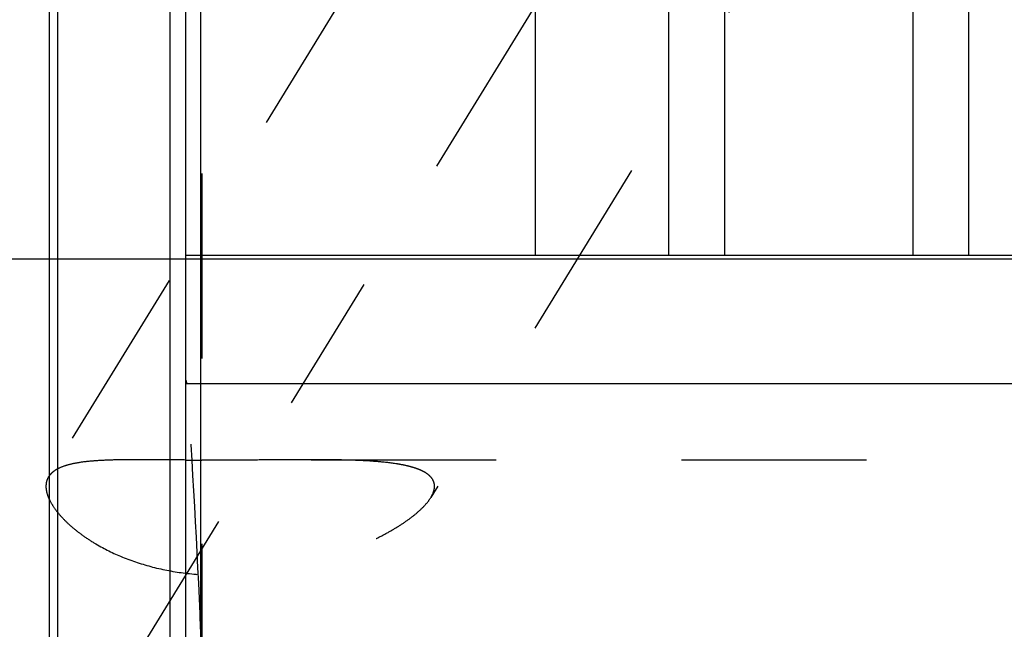
# Model space of a CAD drawing. Units: millimetres. Extents: x 0 to 420, y 0 to 297.
# Drawn here: x 141 to 153, y 165 to 172 of the extents above; entities that cross this region are included whole.
import ezdxf

# ---------------------------------------------------------------- set-up
doc = ezdxf.new("R2010")
doc.units = ezdxf.units.MM
doc.header["$LTSCALE"] = 23.1
doc.linetypes.add('CENTER', pattern=[0.6, 0.375, -0.075, 0.075, -0.075])
doc.linetypes.add('HIDDEN', pattern=[0.2, 0.1, -0.1])
doc.layers.get('0').update_dxf_attribs({"linetype": 'CONTINUOUS'})
for name, color, linetype in [('30338319_AXIS', 7, 'CONTINUOUS'), ('30338319_CL', 7, 'CONTINUOUS'), ('30338319_DIM', 7, 'CONTINUOUS'), ('30338319_HL', 7, 'CONTINUOUS')]:
    doc.layers.add(name, color=color, linetype=linetype)
doc.styles.get("Standard").update_dxf_attribs({"font": 'TXT.SHX', "width": 0.7})
doc.dimstyles.new('DIMSTYLE_1', dxfattribs={"dimtxt": 3.5, "dimasz": 3.5, "dimexe": 0.18, "dimexo": 0.0625, "dimgap": 0.09, "dimtad": 1, "dimdec": 3, "dimdsep": 46, "dimtxsty": 'STANDARD', "dimblk": '_FILLED', "dimblk1": '_FILLED', "dimblk2": '_FILLED', "dimcen": 0.09, "dimclrt": 2, "dimadec": 0, "dimazin": 0, "dimtp": 0.1, "dimtm": 0.1, "dimtfac": 1, "dimtdec": 3, "dimtofl": 0, "dimtmove": 0, "dimatfit": 3, "dimldrblk": '_FILLED', "dimfxl": 1, "dimtolj": 1, "dimarcsym": 0})

# ---------------------------------------------------------------- blocks, each defined once
blk = doc.blocks.new('_FILLED')
at = {"color": 0, "linetype": 'ByBlock'}
blk.add_solid([(0, 0), (-1, 0.125), (-1, -0.125)], dxfattribs=at)
blk = doc.blocks.new('*D7')
at = {"layer": '30338319_DIM', "color": 3, "linetype": 'Continuous'}
for p, q in [((61.504, 169.286), (61.504, 175.286)), ((61.504, 175.286), (61.504, 161.286)), ((183.404, 169.286), (60.004, 169.286)), ((61.504, 134.809), (61.504, 161.286)), ((183.404, 153.286), (60.004, 153.286)), ((61.504, 153.286), (61.504, 134.809))]:
    blk.add_line(p, q, dxfattribs=at)
at = {"layer": '30338319_DIM', "color": 3, "linetype": 'Continuous', "xscale": 3.5, "yscale": 3.5, "zscale": 3.5}
for p, rotation in [((61.504, 169.286), 270), ((61.504, 153.286), 90)]:
    blk.add_blockref('_FILLED', p, dxfattribs=dict(at, rotation=rotation))
at = {"layer": '30338319_DIM', "color": 2, "linetype": 'Continuous', "insert": (57.129, 147.059), "char_height": 3.5, "width": 12.25, "attachment_point": 3, "rotation": 90, "line_spacing_factor": 0.9}
blk.add_mtext('M16x1', dxfattribs=at)

msp = doc.modelspace()

# ---------------------------------------------------------------- linework, layer by layer
at = {"layer": '30338319_AXIS', "color": 3, "linetype": 'CENTER'}
msp.add_line((138.9814, 158.6372), (160.112, 193.0292), dxfattribs=at)
at = {"layer": '30338319_CL', "color": 7, "linetype": 'Continuous'}
for p, q in [((143.1043, 129.5113), (143.1043, 193.0613)), ((147.4681, 169.3363), (147.4681, 193.0613)), ((149.1293, 190.1839), (149.1293, 169.3363)), ((152.8793, 169.3363), (152.8793, 190.1839)), ((143.1043, 169.3363), (158.9543, 169.3363)), ((143.1043, 167.7363), (158.9543, 167.7363))]:
    msp.add_line(p, q, dxfattribs=at)
at = {"layer": '30338319_CL', "color": 9, "linetype": 'Continuous'}
for p, q in [((149.8293, 189.4113), (149.8293, 169.3363)), ((152.1793, 189.4113), (152.1793, 169.3363)), ((143.2907, 138.2363), (143.2907, 184.3363)), ((141.3999, 183.325), (141.3999, 139.2477)), ((141.5034, 183.3113), (141.5034, 139.2613)), ((142.9043, 183.3113), (142.9043, 139.2613))]:
    msp.add_line(p, q, dxfattribs=at)
at = {"layer": '30338319_HL', "color": 6, "linetype": 'HIDDEN'}
for p, q in [((158.3436, 186.1395), (146.1624, 166.3134)), ((143.3043, 184.2172), (143.3043, 138.3399)), ((150.1531, 180.8318), (141.3914, 166.5713)), ((143.1043, 167.7774), (143.1134, 167.75)), ((143.1134, 167.75), (143.1179, 167.7363)), ((114.8703, 166.7863), (142.5164, 166.7863)), ((144.6699, 166.7863), (176.7496, 166.7863))]:
    msp.add_line(p, q, dxfattribs=at)
for centre, radius, start, end in [((51.66, 161.0429), 91.7025, 2.268019, 4.185769), ((143.5943, 240.6116), 73.8304, 269.619707, 269.77493)]:
    msp.add_arc(centre, radius, start, end, dxfattribs=at)
for points, knots in [([(142.516, 166.7863), (142.4446, 166.7863), (142.3072, 166.7857), (142.1102, 166.7809), (141.9324, 166.7705), (141.7758, 166.7528), (141.6422, 166.726), (141.5469, 166.6936), (141.4847, 166.6609), (141.4466, 166.6345), (141.4151, 166.6049), (141.3984, 166.5826), (141.3913, 166.5712)], [0, 0, 0, 0, 0.1819084, 0.3498861, 0.5016266, 0.6355016, 0.7507927, 0.8479963, 0.8904917, 0.9295026, 0.9657137, 1, 1, 1, 1]), ([(143.1043, 166.7828), (143.0039, 166.7835), (142.8078, 166.7851), (142.6117, 166.7863), (142.516, 166.7863)], [0, 0, 0, 0, 0.5118736, 1, 1, 1, 1]), ([(144.67, 166.7863), (144.5603, 166.7863), (144.3372, 166.7852), (143.9983, 166.7827), (143.6528, 166.7811), (143.4207, 166.7813), (143.3043, 166.7818)], [0, 0, 0, 0, 0.2409898, 0.4901551, 0.7444246, 1, 1, 1, 1]), ([(146.2093, 166.4546), (146.2093, 166.4726), (146.2036, 166.5092), (146.1762, 166.5593), (146.1324, 166.6025), (146.0743, 166.6395), (146.0032, 166.671), (145.9202, 166.6975), (145.8267, 166.7196), (145.6846, 166.7444), (145.4879, 166.7653), (145.2332, 166.7792), (144.9577, 166.7855), (144.7677, 166.7863), (144.67, 166.7863)], [0, 0, 0, 0, 0.0325142, 0.0654103, 0.1014891, 0.1425059, 0.189201, 0.2416598, 0.2996215, 0.3626725, 0.502183, 0.6567514, 0.8234705, 1, 1, 1, 1]), ([(141.3913, 166.5712), (141.3809, 166.5541), (141.3644, 166.5162), (141.3596, 166.4753), (141.3596, 166.4546)], [0, 0, 0, 0, 0.4913404, 1, 1, 1, 1]), ([(141.3596, 166.4546), (141.3596, 166.4289), (141.3677, 166.3736), (141.3994, 166.2897), (141.4505, 166.2007), (141.5209, 166.1079), (141.6103, 166.0127), (141.718, 165.917), (141.8435, 165.8227), (142.0387, 165.6984), (142.3194, 165.5612), (142.6946, 165.4384), (143.1011, 165.3628), (143.5225, 165.337), (143.9452, 165.3582), (144.3589, 165.4204), (144.7555, 165.5173), (145.1277, 165.6424), (145.4165, 165.7675), (145.6277, 165.8777), (145.77, 165.9619), (145.8973, 166.0482), (146.007, 166.1356), (146.0962, 166.2223), (146.1441, 166.2836), (146.1628, 166.314)], [0, 0, 0, 0, 0.0140788, 0.030243, 0.0488633, 0.0700858, 0.093912, 0.1202488, 0.1489378, 0.1797741, 0.2468615, 0.3194173, 0.3952929, 0.4726527, 0.55011, 0.6266407, 0.701381, 0.7734011, 0.8414643, 0.8734844, 0.9037734, 0.9319707, 0.9576678, 0.9804497, 1, 1, 1, 1]), ([(146.1628, 166.314), (146.1701, 166.326), (146.1941, 166.3693), (146.2093, 166.419), (146.2093, 166.4546)], [0, 0, 0, 0, 0.2822126, 1, 1, 1, 1])]:
    msp.add_open_spline(points, degree=3, knots=knots, dxfattribs=at)

# ---------------------------------------------------------------- dimensions: what is measured, and where the dimension line sits
at = {"layer": '30338319_DIM', "color": 3, "linetype": 'Continuous'}
dim = msp.add_linear_dim(base=(61.5043, 169.2863), p1=(183.4043, 153.2863), p2=(183.4043, 169.2863), angle=90, text='M<>x1', dimstyle='DIMSTYLE_1', dxfattribs=at)
dim.commit()
dim.dimension.update_dxf_attribs({"geometry": '*D7', "text_midpoint": (60.6156, 137.5815), "dimtype": 160})

doc.saveas('drawing.dxf')
